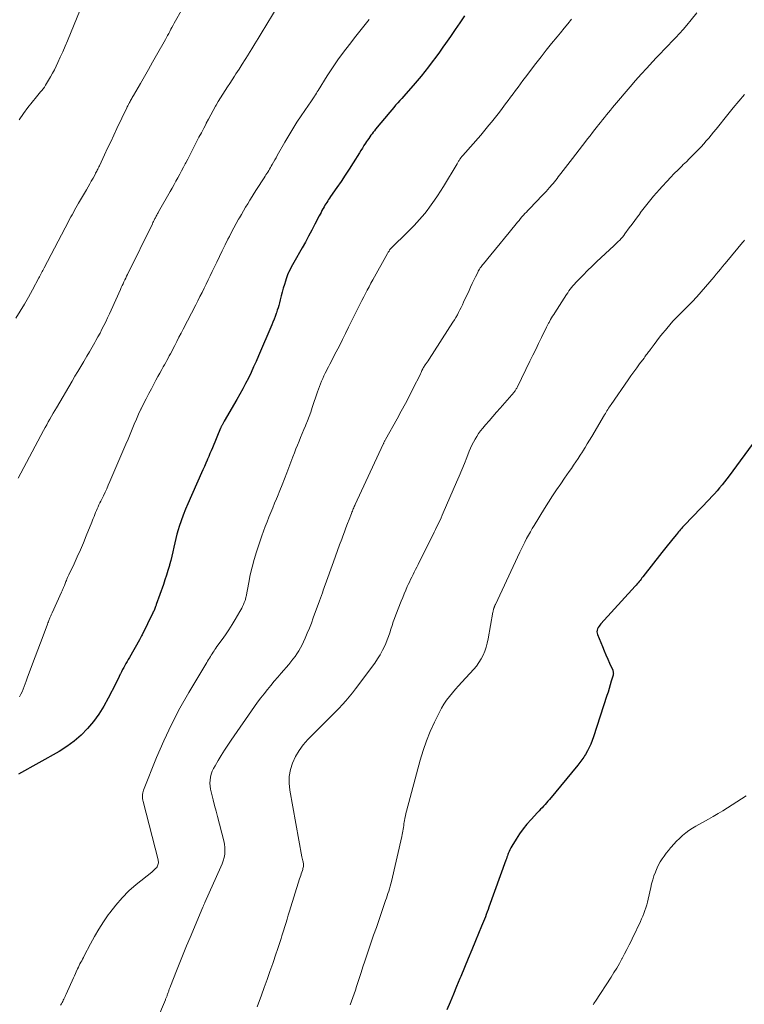
# Model space of a CAD drawing. Units: feet. Extents: x 1975000 to 1980044, y 515000 to 520000.
# Drawn here: x 1975436 to 1975579, y 518386 to 518580 of the extents above; entities that cross this region are included whole.
import ezdxf

# ---------------------------------------------------------------- set-up
doc = ezdxf.new("R2010")
doc.units = ezdxf.units.FT
doc.header["$LTSCALE"] = 100
doc.header["$MEASUREMENT"] = 0
doc.layers.add('CONTOUR INDEX', color=32, linetype='Continuous', lineweight=25)
doc.layers.add('CONTOUR INTERMEDIATE', color=40, linetype='Continuous', lineweight=15)

msp = doc.modelspace()

# ---------------------------------------------------------------- linework, layer by layer
at = {"layer": 'CONTOUR INDEX', "flags": 128}
for points, elevation in [([(1975524.18, 518580.61), (1975523.25, 518579.24), (1975522.32, 518577.88), (1975521.38, 518576.53), (1975520.44, 518575.17), (1975519.93, 518574.43), (1975519.24, 518573.45), (1975518.53, 518572.48), (1975517.82, 518571.51), (1975517.09, 518570.56), (1975516.35, 518569.61), (1975515.6, 518568.68), (1975514.83, 518567.76), (1975514.04, 518566.85), (1975512.6, 518565.22), (1975512.2, 518564.77), (1975511.8, 518564.32), (1975511.4, 518563.87), (1975511, 518563.43), (1975510.6, 518562.98), (1975510.21, 518562.52), (1975509.82, 518562.07), (1975509.43, 518561.6), (1975506.65, 518558.23), (1975506.41, 518557.93), (1975506.18, 518557.64), (1975505.95, 518557.34), (1975505.72, 518557.04), (1975505.5, 518556.73), (1975505.28, 518556.42), (1975505.07, 518556.11), (1975504.86, 518555.79), (1975504.66, 518555.48), (1975504.35, 518555), (1975504.05, 518554.53), (1975503.75, 518554.05), (1975503.45, 518553.57), (1975502.2, 518551.59), (1975501.42, 518550.37), (1975500.64, 518549.16), (1975499.84, 518547.96), (1975499.03, 518546.76), (1975497.78, 518544.95), (1975497.59, 518544.67), (1975497.39, 518544.38), (1975497.21, 518544.09), (1975497.02, 518543.81), (1975496.84, 518543.52), (1975496.66, 518543.23), (1975496.49, 518542.93), (1975496.32, 518542.63), (1975496.27, 518542.54), (1975496.08, 518542.19), (1975495.9, 518541.84), (1975495.71, 518541.49), (1975495.53, 518541.14), (1975494.68, 518539.49), (1975494.06, 518538.31), (1975493.44, 518537.14), (1975492.8, 518535.98), (1975492.15, 518534.83), (1975490.52, 518531.97), (1975490.27, 518531.51), (1975490.02, 518531.04), (1975489.79, 518530.57), (1975489.56, 518530.1), (1975489.49, 518529.95), (1975489.31, 518529.54), (1975489.15, 518529.13), (1975489, 518528.71), (1975488.87, 518528.29), (1975488.67, 518527.64), (1975488.45, 518526.88), (1975488.24, 518526.13), (1975488.04, 518525.37), (1975487.84, 518524.61), (1975487.68, 518523.98), (1975487.55, 518523.5), (1975487.42, 518523.02), (1975487.27, 518522.54), (1975487.11, 518522.06), (1975487.05, 518521.88), (1975486.85, 518521.32), (1975486.64, 518520.76), (1975486.42, 518520.21), (1975486.2, 518519.65), (1975483.59, 518513.56), (1975483.1, 518512.45), (1975482.61, 518511.35), (1975482.09, 518510.26), (1975481.57, 518509.17), (1975481.02, 518508.09), (1975480.46, 518507.02), (1975479.88, 518505.96), (1975479.28, 518504.91), (1975476.81, 518500.64), (1975476.74, 518500.51), (1975476.67, 518500.39), (1975476.6, 518500.27), (1975476.53, 518500.15), (1975476.5, 518500.11), (1975476.44, 518500.01), (1975476.39, 518499.9), (1975476.33, 518499.8), (1975476.28, 518499.69), (1975476.23, 518499.59), (1975476.18, 518499.48), (1975476.13, 518499.37), (1975476.09, 518499.26), (1975474.47, 518495.39), (1975474.24, 518494.83), (1975474, 518494.26), (1975473.75, 518493.7), (1975473.51, 518493.14), (1975473.44, 518492.99), (1975473.17, 518492.36), (1975472.89, 518491.72), (1975472.6, 518491.09), (1975472.32, 518490.45), (1975469.62, 518484.39), (1975469.15, 518483.28), (1975468.7, 518482.15), (1975468.3, 518481.01), (1975467.93, 518479.86), (1975467.74, 518479.25), (1975467.49, 518478.39), (1975467.26, 518477.53), (1975467.06, 518476.67), (1975466.87, 518475.8), (1975466.69, 518474.92), (1975466.49, 518474.05), (1975466.28, 518473.19), (1975466.04, 518472.33), (1975466, 518472.17), (1975465.72, 518471.23), (1975465.44, 518470.29), (1975465.13, 518469.37), (1975464.81, 518468.44), (1975463.41, 518464.51), (1975463.37, 518464.37), (1975463.32, 518464.23), (1975463.27, 518464.09), (1975463.22, 518463.95), (1975463.2, 518463.88), (1975463.16, 518463.77), (1975463.13, 518463.67), (1975463.09, 518463.57), (1975463.04, 518463.47), (1975463.02, 518463.43), (1975462.99, 518463.35), (1975462.95, 518463.28), (1975462.91, 518463.21), (1975462.87, 518463.13), (1975462.83, 518463.06), (1975462.79, 518462.99), (1975462.75, 518462.91), (1975462.71, 518462.84), (1975460.61, 518458.55), (1975460.49, 518458.3), (1975460.36, 518458.06), (1975460.23, 518457.81), (1975460.09, 518457.57), (1975458.12, 518454.08), (1975457.89, 518453.68), (1975457.66, 518453.28), (1975457.44, 518452.88), (1975457.21, 518452.47), (1975456.99, 518452.07), (1975456.77, 518451.66), (1975456.56, 518451.25), (1975456.36, 518450.83), (1975456.32, 518450.75), (1975456.09, 518450.29), (1975455.87, 518449.84), (1975455.64, 518449.38), (1975455.41, 518448.93), (1975453.93, 518446.01), (1975453.05, 518444.43), (1975452.09, 518442.9), (1975451.01, 518441.44), (1975449.85, 518440.05), (1975448.58, 518438.76), (1975447.23, 518437.57), (1975445.77, 518436.51), (1975444.24, 518435.55), (1975436.27, 518431.08)], 1000), ([(1975581.57, 518497.05), (1975576.37, 518489.9), (1975575.91, 518489.28), (1975575.45, 518488.68), (1975574.96, 518488.08), (1975574.46, 518487.5), (1975573.96, 518486.93), (1975573.44, 518486.36), (1975572.92, 518485.8), (1975572.39, 518485.24), (1975567.54, 518480.18), (1975567.33, 518479.96), (1975567.13, 518479.73), (1975566.93, 518479.51), (1975566.73, 518479.28), (1975566.54, 518479.04), (1975566.35, 518478.81), (1975566.15, 518478.58), (1975565.96, 518478.34), (1975565.23, 518477.46), (1975564.68, 518476.79), (1975564.13, 518476.11), (1975563.59, 518475.42), (1975563.05, 518474.74), (1975559.35, 518469.98), (1975559.16, 518469.74), (1975558.98, 518469.5), (1975558.79, 518469.27), (1975558.6, 518469.03), (1975558.41, 518468.79), (1975558.22, 518468.56), (1975558.02, 518468.33), (1975557.81, 518468.1), (1975551.06, 518460.67), (1975550.87, 518460.44), (1975550.7, 518460.21), (1975550.54, 518459.96), (1975550.41, 518459.69), (1975550.32, 518459.42), (1975550.28, 518459.15), (1975550.31, 518458.88), (1975550.38, 518458.61), (1975551.38, 518456.22), (1975551.72, 518455.4), (1975552.06, 518454.58), (1975552.41, 518453.76), (1975552.77, 518452.94), (1975553.38, 518451.53), (1975553.42, 518451.42), (1975553.46, 518451.31), (1975553.48, 518451.19), (1975553.5, 518451.07), (1975553.51, 518450.95), (1975553.5, 518450.84), (1975553.49, 518450.72), (1975553.46, 518450.6), (1975553.11, 518449.4), (1975552.9, 518448.68), (1975552.68, 518447.97), (1975552.46, 518447.25), (1975552.23, 518446.54), (1975549.59, 518438.38), (1975549.34, 518437.68), (1975549.07, 518436.99), (1975548.75, 518436.32), (1975548.41, 518435.66), (1975548.01, 518434.92), (1975547.85, 518434.64), (1975547.67, 518434.37), (1975547.49, 518434.11), (1975547.3, 518433.85), (1975547.09, 518433.6), (1975546.89, 518433.35), (1975546.69, 518433.1), (1975546.48, 518432.85), (1975540.9, 518426.07), (1975540.62, 518425.74), (1975540.34, 518425.41), (1975540.05, 518425.09), (1975539.76, 518424.76), (1975539.47, 518424.44), (1975539.18, 518424.12), (1975538.88, 518423.8), (1975538.58, 518423.49), (1975537.28, 518422.1), (1975536.48, 518421.19), (1975535.72, 518420.25), (1975535.01, 518419.26), (1975534.35, 518418.24), (1975533.51, 518416.84), (1975533.31, 518416.49), (1975533.12, 518416.14), (1975532.96, 518415.78), (1975532.81, 518415.41), (1975532.74, 518415.24), (1975532.63, 518414.95), (1975532.52, 518414.66), (1975532.42, 518414.37), (1975532.31, 518414.07), (1975528.98, 518404.8), (1975528.81, 518404.34), (1975528.64, 518403.87), (1975528.46, 518403.4), (1975528.28, 518402.94), (1975528.09, 518402.48), (1975527.91, 518402.01), (1975527.72, 518401.55), (1975527.53, 518401.09), (1975526.32, 518398.18), (1975525.59, 518396.43), (1975524.87, 518394.67), (1975524.15, 518392.92), (1975523.42, 518391.16), (1975523.25, 518390.73), (1975522.61, 518389.19), (1975521.98, 518387.65), (1975521.33, 518386.11), (1975520.69, 518384.57)], 980)]:
    msp.add_lwpolyline(points, dxfattribs=dict(at, elevation=elevation))
at = {"layer": 'CONTOUR INTERMEDIATE', "flags": 128}
for points, elevation in [([(1975468.57, 518582.05), (1975466.95, 518579.13), (1975466.73, 518578.73), (1975466.51, 518578.33), (1975466.3, 518577.94), (1975466.08, 518577.54), (1975465.87, 518577.14), (1975465.65, 518576.75), (1975465.43, 518576.35), (1975465.21, 518575.96), (1975463.48, 518572.82), (1975462.7, 518571.43), (1975461.91, 518570.03), (1975461.11, 518568.64), (1975460.31, 518567.26), (1975458.92, 518564.87), (1975458.81, 518564.68), (1975458.69, 518564.49), (1975458.58, 518564.3), (1975458.47, 518564.11), (1975458.36, 518563.91), (1975458.25, 518563.72), (1975458.14, 518563.52), (1975458.04, 518563.33), (1975458.02, 518563.3), (1975457.91, 518563.09), (1975457.81, 518562.88), (1975457.7, 518562.67), (1975457.6, 518562.45), (1975455.65, 518558.35), (1975455.04, 518557.06), (1975454.43, 518555.76), (1975453.82, 518554.47), (1975453.21, 518553.17), (1975452.19, 518551), (1975452.09, 518550.79), (1975451.99, 518550.58), (1975451.89, 518550.37), (1975451.78, 518550.16), (1975451.68, 518549.95), (1975451.57, 518549.75), (1975451.46, 518549.54), (1975451.35, 518549.34), (1975450.94, 518548.59), (1975450.61, 518548.02), (1975450.29, 518547.45), (1975449.97, 518546.87), (1975449.64, 518546.3), (1975448.1, 518543.64), (1975447.84, 518543.19), (1975447.58, 518542.74), (1975447.32, 518542.29), (1975447.07, 518541.84), (1975446.81, 518541.38), (1975446.57, 518540.93), (1975446.32, 518540.47), (1975446.08, 518540.01), (1975441.33, 518530.9), (1975441.2, 518530.65), (1975441.07, 518530.4), (1975440.94, 518530.15), (1975440.81, 518529.9), (1975440.68, 518529.65), (1975440.55, 518529.4), (1975440.42, 518529.15), (1975440.29, 518528.9), (1975439.01, 518526.56), (1975438.22, 518525.15), (1975437.42, 518523.75), (1975436.6, 518522.35), (1975435.76, 518520.97)], 1012), ([(1975487.45, 518582.66), (1975484.11, 518577.13), (1975483.49, 518576.11), (1975482.87, 518575.09), (1975482.24, 518574.08), (1975481.61, 518573.06), (1975481.53, 518572.94), (1975480.93, 518571.99), (1975480.33, 518571.04), (1975479.72, 518570.1), (1975479.11, 518569.16), (1975478.81, 518568.7), (1975478.34, 518567.99), (1975477.88, 518567.28), (1975477.42, 518566.57), (1975476.97, 518565.86), (1975476.52, 518565.14), (1975476.08, 518564.41), (1975475.64, 518563.68), (1975475.22, 518562.95), (1975475.11, 518562.76), (1975474.64, 518561.93), (1975474.18, 518561.09), (1975473.72, 518560.25), (1975473.27, 518559.41), (1975473.23, 518559.32), (1975472.76, 518558.43), (1975472.3, 518557.54), (1975471.83, 518556.64), (1975471.37, 518555.75), (1975470.82, 518554.67), (1975470.42, 518553.9), (1975470.02, 518553.13), (1975469.62, 518552.36), (1975469.22, 518551.59), (1975469.14, 518551.43), (1975468.78, 518550.74), (1975468.41, 518550.05), (1975468.04, 518549.37), (1975467.67, 518548.68), (1975467.3, 518548), (1975466.92, 518547.31), (1975466.54, 518546.63), (1975466.16, 518545.96), (1975463.87, 518541.92), (1975463.78, 518541.76), (1975463.68, 518541.59), (1975463.59, 518541.43), (1975463.5, 518541.27), (1975463.41, 518541.1), (1975463.32, 518540.94), (1975463.23, 518540.77), (1975463.14, 518540.6), (1975463.09, 518540.49), (1975462.97, 518540.27), (1975462.86, 518540.05), (1975462.75, 518539.83), (1975462.64, 518539.6), (1975457.74, 518529.62), (1975457.56, 518529.25), (1975457.39, 518528.88), (1975457.21, 518528.51), (1975457.03, 518528.14), (1975456.86, 518527.77), (1975456.69, 518527.4), (1975456.52, 518527.03), (1975456.35, 518526.65), (1975454.51, 518522.56), (1975454.16, 518521.8), (1975453.8, 518521.04), (1975453.44, 518520.28), (1975453.08, 518519.53), (1975452.7, 518518.78), (1975452.32, 518518.03), (1975451.92, 518517.3), (1975451.51, 518516.56), (1975451.3, 518516.19), (1975450.78, 518515.27), (1975450.25, 518514.36), (1975449.72, 518513.45), (1975449.18, 518512.55), (1975449.1, 518512.42), (1975448.53, 518511.45), (1975447.95, 518510.48), (1975447.37, 518509.51), (1975446.8, 518508.53), (1975443.73, 518503.32), (1975443.4, 518502.77), (1975443.08, 518502.21), (1975442.76, 518501.65), (1975442.44, 518501.09), (1975442.12, 518500.53), (1975441.81, 518499.97), (1975441.5, 518499.4), (1975441.19, 518498.83), (1975436.16, 518489.42)], 1008), ([(1975448.43, 518581.8), (1975445.89, 518575.69), (1975445.43, 518574.61), (1975444.96, 518573.52), (1975444.48, 518572.45), (1975443.99, 518571.38), (1975443.66, 518570.67), (1975443.32, 518569.96), (1975442.96, 518569.26), (1975442.58, 518568.57), (1975442.19, 518567.89), (1975441.8, 518567.25), (1975441.58, 518566.9), (1975441.35, 518566.56), (1975441.1, 518566.22), (1975440.85, 518565.9), (1975440.58, 518565.58), (1975440.32, 518565.26), (1975440.06, 518564.94), (1975439.8, 518564.62), (1975438.12, 518562.51), (1975437.21, 518561.31), (1975436.36, 518560.07)], 1016), ([(1975569.94, 518581.16), (1975568.84, 518579.78), (1975567.97, 518578.75), (1975567.26, 518577.92), (1975566.54, 518577.1), (1975565.8, 518576.3), (1975565.05, 518575.51), (1975564.29, 518574.72), (1975563.54, 518573.94), (1975562.79, 518573.14), (1975562.04, 518572.35), (1975561.26, 518571.52), (1975560.13, 518570.3), (1975559.01, 518569.07), (1975557.91, 518567.82), (1975556.82, 518566.57), (1975553.72, 518562.96), (1975553.32, 518562.49), (1975552.92, 518562.01), (1975552.53, 518561.53), (1975552.13, 518561.05), (1975551.74, 518560.57), (1975551.36, 518560.08), (1975550.97, 518559.59), (1975550.59, 518559.1), (1975550.38, 518558.83), (1975549.89, 518558.2), (1975549.41, 518557.58), (1975548.92, 518556.95), (1975548.44, 518556.32), (1975548.09, 518555.88), (1975547.43, 518555.03), (1975546.78, 518554.18), (1975546.12, 518553.32), (1975545.47, 518552.47), (1975543.18, 518549.49), (1975542.92, 518549.16), (1975542.66, 518548.83), (1975542.41, 518548.5), (1975542.15, 518548.17), (1975541.89, 518547.84), (1975541.62, 518547.52), (1975541.35, 518547.2), (1975541.08, 518546.89), (1975540.94, 518546.74), (1975540.59, 518546.35), (1975540.24, 518545.97), (1975539.89, 518545.59), (1975539.53, 518545.21), (1975536.98, 518542.55), (1975536.68, 518542.24), (1975536.38, 518541.91), (1975536.09, 518541.59), (1975535.79, 518541.26), (1975535.5, 518540.93), (1975535.22, 518540.6), (1975534.93, 518540.26), (1975534.65, 518539.93), (1975532.97, 518537.87), (1975532.07, 518536.77), (1975531.17, 518535.68), (1975530.27, 518534.59), (1975529.37, 518533.49), (1975527.9, 518531.71), (1975527.74, 518531.51), (1975527.58, 518531.3), (1975527.43, 518531.1), (1975527.29, 518530.89), (1975527.15, 518530.67), (1975527.02, 518530.45), (1975526.89, 518530.23), (1975526.77, 518530), (1975526.34, 518529.13), (1975526.01, 518528.46), (1975525.69, 518527.79), (1975525.37, 518527.12), (1975525.06, 518526.44), (1975524, 518524.12), (1975523.77, 518523.61), (1975523.52, 518523.11), (1975523.28, 518522.61), (1975523.02, 518522.11), (1975522.76, 518521.62), (1975522.48, 518521.14), (1975522.2, 518520.66), (1975521.9, 518520.19), (1975517.19, 518512.87), (1975517, 518512.59), (1975516.82, 518512.31), (1975516.63, 518512.03), (1975516.44, 518511.76), (1975516.09, 518511.25), (1975516.07, 518511.23), (1975516.06, 518511.21), (1975516.05, 518511.19), (1975516.04, 518511.17), (1975515.99, 518511.08), (1975515.98, 518511.06), (1975515.97, 518511.03), (1975515.96, 518511.01), (1975515.95, 518510.99), (1975515.79, 518510.63), (1975515.69, 518510.43), (1975515.6, 518510.23), (1975515.5, 518510.03), (1975515.41, 518509.83), (1975514.08, 518507.17), (1975513.3, 518505.64), (1975512.51, 518504.12), (1975511.71, 518502.62), (1975510.88, 518501.12), (1975508.6, 518497.02), (1975508.54, 518496.91), (1975508.48, 518496.8), (1975508.42, 518496.69), (1975508.36, 518496.57), (1975508.3, 518496.46), (1975508.24, 518496.35), (1975508.18, 518496.23), (1975508.13, 518496.11), (1975502.64, 518484.25), (1975502.54, 518484.03), (1975502.44, 518483.81), (1975502.35, 518483.59), (1975502.25, 518483.37), (1975502.16, 518483.15), (1975502.07, 518482.93), (1975501.99, 518482.7), (1975501.9, 518482.48), (1975501.44, 518481.28), (1975501.12, 518480.46), (1975500.81, 518479.63), (1975500.49, 518478.81), (1975500.18, 518477.98), (1975499.96, 518477.41), (1975499.55, 518476.3), (1975499.13, 518475.19), (1975498.73, 518474.07), (1975498.33, 518472.95), (1975496.7, 518468.37), (1975496.58, 518468.03), (1975496.45, 518467.68), (1975496.34, 518467.33), (1975496.22, 518466.98), (1975496.11, 518466.64), (1975496.05, 518466.46), (1975495.99, 518466.29), (1975495.93, 518466.11), (1975495.87, 518465.94), (1975495.81, 518465.76), (1975495.75, 518465.59), (1975495.68, 518465.41), (1975495.62, 518465.24), (1975494.37, 518461.85), (1975493.99, 518460.85), (1975493.59, 518459.85), (1975493.18, 518458.87), (1975492.75, 518457.89), (1975492.43, 518457.17), (1975492.14, 518456.56), (1975491.83, 518455.96), (1975491.49, 518455.38), (1975491.14, 518454.81), (1975490.76, 518454.25), (1975490.36, 518453.71), (1975489.94, 518453.18), (1975489.51, 518452.66), (1975488.06, 518450.97), (1975487.37, 518450.17), (1975486.68, 518449.36), (1975486, 518448.55), (1975485.33, 518447.74), (1975484.66, 518446.92), (1975484.02, 518446.08), (1975483.39, 518445.23), (1975482.78, 518444.37), (1975478.2, 518437.74), (1975477.53, 518436.75), (1975476.87, 518435.75), (1975476.23, 518434.74), (1975475.6, 518433.72), (1975474.99, 518432.71), (1975474.7, 518432.18), (1975474.45, 518431.63), (1975474.26, 518431.06), (1975474.1, 518430.48), (1975474.02, 518429.88), (1975473.98, 518429.28), (1975474.03, 518428.69), (1975474.13, 518428.09), (1975474.37, 518427.07), (1975474.64, 518425.97), (1975474.91, 518424.87), (1975475.19, 518423.77), (1975475.48, 518422.67), (1975476.75, 518417.87), (1975476.88, 518417.23), (1975476.95, 518416.58), (1975476.95, 518415.93), (1975476.9, 518415.27), (1975476.78, 518414.62), (1975476.63, 518413.99), (1975476.42, 518413.36), (1975476.17, 518412.75), (1975473.01, 518405.77), (1975472.96, 518405.65), (1975472.91, 518405.54), (1975472.86, 518405.42), (1975472.8, 518405.3), (1975472.75, 518405.18), (1975472.7, 518405.06), (1975472.65, 518404.94), (1975472.6, 518404.82), (1975470.06, 518398.84), (1975469.37, 518397.2), (1975468.69, 518395.55), (1975468.03, 518393.9), (1975467.38, 518392.24), (1975466.21, 518389.23), (1975466.15, 518389.07), (1975466.09, 518388.92), (1975466.03, 518388.76), (1975465.97, 518388.6), (1975465.92, 518388.44), (1975465.86, 518388.28), (1975465.8, 518388.12), (1975465.75, 518387.96), (1975465.63, 518387.64), (1975465.58, 518387.5), (1975465.53, 518387.36), (1975465.47, 518387.22), (1975465.42, 518387.08), (1975465.36, 518386.95), (1975465.31, 518386.81), (1975465.25, 518386.67), (1975465.2, 518386.53), (1975463.52, 518382.51)], 992), ([(1975505.38, 518579.89), (1975504.86, 518579.23), (1975504.34, 518578.57), (1975503.82, 518577.91), (1975503.3, 518577.25), (1975502.78, 518576.59), (1975501.48, 518574.93), (1975500.33, 518573.42), (1975499.22, 518571.89), (1975498.15, 518570.32), (1975497.12, 518568.74), (1975495.32, 518565.88), (1975495.14, 518565.6), (1975494.97, 518565.32), (1975494.79, 518565.05), (1975494.62, 518564.77), (1975494.54, 518564.62), (1975494.41, 518564.42), (1975494.27, 518564.21), (1975494.14, 518564.01), (1975494, 518563.81), (1975493.86, 518563.61), (1975493.72, 518563.41), (1975493.58, 518563.2), (1975493.44, 518563), (1975491.99, 518560.88), (1975491.15, 518559.6), (1975490.32, 518558.32), (1975489.53, 518557.01), (1975488.76, 518555.69), (1975487.27, 518553.07), (1975487.02, 518552.62), (1975486.76, 518552.17), (1975486.51, 518551.72), (1975486.26, 518551.27), (1975486.08, 518550.96), (1975485.92, 518550.66), (1975485.75, 518550.37), (1975485.58, 518550.08), (1975485.4, 518549.8), (1975485.22, 518549.51), (1975485.04, 518549.23), (1975484.86, 518548.95), (1975484.68, 518548.66), (1975483.18, 518546.33), (1975482.74, 518545.63), (1975482.3, 518544.94), (1975481.87, 518544.25), (1975481.45, 518543.55), (1975481.02, 518542.85), (1975480.61, 518542.14), (1975480.19, 518541.44), (1975479.79, 518540.73), (1975479.64, 518540.47), (1975479.17, 518539.63), (1975478.71, 518538.78), (1975478.26, 518537.93), (1975477.82, 518537.07), (1975477.55, 518536.54), (1975476.99, 518535.41), (1975476.43, 518534.28), (1975475.88, 518533.15), (1975475.33, 518532.01), (1975474.46, 518530.16), (1975474.06, 518529.34), (1975473.66, 518528.51), (1975473.26, 518527.69), (1975472.85, 518526.87), (1975472.44, 518526.05), (1975472.03, 518525.24), (1975471.61, 518524.42), (1975471.19, 518523.61), (1975468.72, 518518.83), (1975468.3, 518518.02), (1975467.88, 518517.21), (1975467.47, 518516.4), (1975467.05, 518515.58), (1975466.67, 518514.84), (1975466.45, 518514.4), (1975466.22, 518513.96), (1975465.98, 518513.52), (1975465.75, 518513.09), (1975465.51, 518512.65), (1975465.27, 518512.22), (1975465.03, 518511.78), (1975464.79, 518511.35), (1975464.5, 518510.84), (1975464.11, 518510.15), (1975463.73, 518509.46), (1975463.35, 518508.77), (1975462.98, 518508.07), (1975462.44, 518507.07), (1975461.92, 518506.09), (1975461.41, 518505.1), (1975460.92, 518504.1), (1975460.43, 518503.1), (1975460.39, 518503), (1975459.94, 518502.04), (1975459.5, 518501.07), (1975459.08, 518500.09), (1975458.67, 518499.11), (1975458.26, 518498.13), (1975457.85, 518497.14), (1975457.44, 518496.16), (1975457.02, 518495.18), (1975454.27, 518488.78), (1975453.96, 518488.06), (1975453.64, 518487.35), (1975453.32, 518486.65), (1975452.98, 518485.95), (1975452.66, 518485.3), (1975452.48, 518484.92), (1975452.3, 518484.55), (1975452.12, 518484.17), (1975451.94, 518483.79), (1975451.93, 518483.77), (1975451.77, 518483.4), (1975451.6, 518483.02), (1975451.45, 518482.65), (1975451.3, 518482.27), (1975451.15, 518481.88), (1975451, 518481.5), (1975450.85, 518481.12), (1975450.7, 518480.74), (1975449.62, 518478.08), (1975449.04, 518476.69), (1975448.45, 518475.3), (1975447.83, 518473.92), (1975447.2, 518472.55), (1975446.18, 518470.39), (1975446.05, 518470.1), (1975445.92, 518469.81), (1975445.8, 518469.52), (1975445.69, 518469.23), (1975445.61, 518469.04), (1975445.54, 518468.84), (1975445.46, 518468.64), (1975445.38, 518468.44), (1975445.3, 518468.24), (1975445.26, 518468.15), (1975445.2, 518468), (1975445.13, 518467.84), (1975445.06, 518467.69), (1975444.99, 518467.53), (1975444.92, 518467.38), (1975444.85, 518467.23), (1975444.78, 518467.07), (1975444.71, 518466.92), (1975442.89, 518462.87), (1975442.83, 518462.73), (1975442.76, 518462.58), (1975442.7, 518462.44), (1975442.64, 518462.29), (1975442.58, 518462.14), (1975442.51, 518462), (1975442.45, 518461.85), (1975442.39, 518461.7), (1975442.33, 518461.55), (1975442.24, 518461.33), (1975442.15, 518461.11), (1975442.06, 518460.89), (1975441.97, 518460.66), (1975441.09, 518458.35), (1975440.57, 518456.97), (1975440.05, 518455.59), (1975439.53, 518454.21), (1975439.02, 518452.82), (1975437.96, 518449.95), (1975437.76, 518449.42), (1975437.57, 518448.89), (1975437.37, 518448.36), (1975437.17, 518447.83), (1975436.95, 518447.31), (1975436.71, 518446.81), (1975436.43, 518446.32)], 1004), ([(1975545.27, 518579.94), (1975544.56, 518579.04), (1975543.84, 518578.15), (1975543.11, 518577.26), (1975542.42, 518576.44), (1975541.35, 518575.14), (1975540.29, 518573.83), (1975539.26, 518572.51), (1975538.23, 518571.18), (1975536.19, 518568.48), (1975535.7, 518567.83), (1975535.2, 518567.17), (1975534.72, 518566.51), (1975534.23, 518565.85), (1975533.75, 518565.19), (1975533.26, 518564.53), (1975532.77, 518563.87), (1975532.28, 518563.22), (1975531.59, 518562.3), (1975531.08, 518561.63), (1975530.57, 518560.97), (1975530.05, 518560.31), (1975529.52, 518559.66), (1975528.99, 518559.01), (1975528.45, 518558.37), (1975527.91, 518557.73), (1975527.36, 518557.09), (1975523.84, 518553.06), (1975523.72, 518552.92), (1975523.61, 518552.79), (1975523.5, 518552.65), (1975523.39, 518552.51), (1975523.36, 518552.47), (1975523.27, 518552.35), (1975523.18, 518552.22), (1975523.1, 518552.09), (1975523.01, 518551.96), (1975522.93, 518551.83), (1975522.85, 518551.7), (1975522.77, 518551.56), (1975522.7, 518551.43), (1975520.01, 518546.95), (1975519.44, 518546.03), (1975518.86, 518545.12), (1975518.25, 518544.23), (1975517.63, 518543.35), (1975517.28, 518542.86), (1975516.81, 518542.24), (1975516.33, 518541.62), (1975515.82, 518541.02), (1975515.31, 518540.43), (1975514.78, 518539.85), (1975514.25, 518539.28), (1975513.7, 518538.72), (1975513.15, 518538.16), (1975509.57, 518534.63), (1975509.55, 518534.61), (1975509.54, 518534.6), (1975509.52, 518534.58), (1975509.51, 518534.56), (1975509.45, 518534.49), (1975509.44, 518534.47), (1975509.43, 518534.45), (1975509.42, 518534.44), (1975509.41, 518534.42), (1975509.29, 518534.21), (1975509.22, 518534.08), (1975509.15, 518533.96), (1975509.08, 518533.84), (1975509.01, 518533.71), (1975506.1, 518528.51), (1975505.73, 518527.85), (1975505.37, 518527.18), (1975505.01, 518526.51), (1975504.65, 518525.84), (1975504.3, 518525.17), (1975503.95, 518524.49), (1975503.61, 518523.81), (1975503.27, 518523.13), (1975501.33, 518519.18), (1975500.73, 518517.96), (1975500.12, 518516.75), (1975499.51, 518515.54), (1975498.88, 518514.34), (1975498.24, 518513.09), (1975497.93, 518512.51), (1975497.63, 518511.93), (1975497.33, 518511.35), (1975497.03, 518510.77), (1975496.95, 518510.61), (1975496.69, 518510.11), (1975496.45, 518509.59), (1975496.22, 518509.08), (1975496, 518508.56), (1975495.79, 518508.03), (1975495.58, 518507.5), (1975495.39, 518506.97), (1975495.2, 518506.43), (1975494.15, 518503.33), (1975493.85, 518502.47), (1975493.53, 518501.61), (1975493.21, 518500.76), (1975492.87, 518499.92), (1975492.8, 518499.75), (1975492.49, 518498.99), (1975492.17, 518498.23), (1975491.86, 518497.47), (1975491.56, 518496.71), (1975491.25, 518495.95), (1975490.95, 518495.18), (1975490.65, 518494.42), (1975490.35, 518493.65), (1975489.12, 518490.45), (1975488.67, 518489.29), (1975488.22, 518488.14), (1975487.76, 518486.99), (1975487.29, 518485.84), (1975487.1, 518485.38), (1975486.73, 518484.47), (1975486.36, 518483.55), (1975485.99, 518482.64), (1975485.61, 518481.72), (1975485.25, 518480.8), (1975484.9, 518479.88), (1975484.57, 518478.95), (1975484.24, 518478.02), (1975483.2, 518474.89), (1975482.73, 518473.4), (1975482.31, 518471.9), (1975481.95, 518470.39), (1975481.63, 518468.86), (1975481.11, 518466.11), (1975481.08, 518465.95), (1975481.04, 518465.8), (1975481.01, 518465.64), (1975480.97, 518465.48), (1975480.92, 518465.33), (1975480.87, 518465.18), (1975480.82, 518465.03), (1975480.76, 518464.88), (1975480.59, 518464.48), (1975480.43, 518464.14), (1975480.27, 518463.8), (1975480.09, 518463.47), (1975479.91, 518463.14), (1975478.99, 518461.57), (1975478.37, 518460.55), (1975477.74, 518459.54), (1975477.07, 518458.56), (1975476.38, 518457.58), (1975475.37, 518456.2), (1975475.18, 518455.92), (1975474.98, 518455.65), (1975474.8, 518455.37), (1975474.62, 518455.09), (1975474.44, 518454.8), (1975474.26, 518454.52), (1975474.08, 518454.23), (1975473.91, 518453.94), (1975473.72, 518453.64), (1975473.54, 518453.35), (1975473.37, 518453.05), (1975473.19, 518452.76), (1975469.85, 518447.17), (1975468.08, 518444.05), (1975466.41, 518440.87), (1975464.89, 518437.62), (1975463.48, 518434.31), (1975460.91, 518427.89), (1975460.82, 518427.62), (1975460.75, 518427.35), (1975460.7, 518427.07), (1975460.68, 518426.79), (1975460.68, 518426.51), (1975460.7, 518426.23), (1975460.74, 518425.95), (1975460.8, 518425.68), (1975463.77, 518414.18), (1975463.81, 518413.97), (1975463.83, 518413.77), (1975463.82, 518413.56), (1975463.8, 518413.35), (1975463.74, 518413.15), (1975463.67, 518412.96), (1975463.57, 518412.78), (1975463.44, 518412.61), (1975463.35, 518412.5), (1975463.16, 518412.29), (1975462.96, 518412.09), (1975462.75, 518411.9), (1975462.53, 518411.71), (1975459.48, 518409.27), (1975458.03, 518408.01), (1975456.66, 518406.67), (1975455.41, 518405.22), (1975454.24, 518403.7), (1975453.95, 518403.3), (1975453.01, 518401.91), (1975452.11, 518400.49), (1975451.26, 518399.04), (1975450.44, 518397.57), (1975449.21, 518395.24), (1975449.04, 518394.92), (1975448.88, 518394.59), (1975448.71, 518394.27), (1975448.54, 518393.95), (1975448.37, 518393.62), (1975448.21, 518393.3), (1975448.05, 518392.97), (1975447.9, 518392.64), (1975447.83, 518392.5), (1975447.65, 518392.1), (1975447.47, 518391.71), (1975447.28, 518391.31), (1975447.1, 518390.91), (1975445.64, 518387.66), (1975445.53, 518387.42), (1975445.42, 518387.18), (1975445.31, 518386.94), (1975445.2, 518386.71), (1975445.08, 518386.48), (1975444.96, 518386.24), (1975444.83, 518386.02), (1975444.7, 518385.79), (1975444.51, 518385.5)], 996), ([(1975579.39, 518565.09), (1975578.26, 518563.78), (1975577.15, 518562.46), (1975576.06, 518561.12), (1975573.75, 518558.25), (1975573.27, 518557.66), (1975572.79, 518557.08), (1975572.31, 518556.5), (1975571.82, 518555.92), (1975571.33, 518555.35), (1975570.82, 518554.79), (1975570.3, 518554.24), (1975569.78, 518553.7), (1975569.67, 518553.59), (1975569.08, 518553), (1975568.49, 518552.42), (1975567.9, 518551.83), (1975567.3, 518551.25), (1975567, 518550.96), (1975566.26, 518550.22), (1975565.53, 518549.48), (1975564.8, 518548.73), (1975564.09, 518547.97), (1975563.15, 518546.96), (1975562.58, 518546.33), (1975562.01, 518545.7), (1975561.46, 518545.06), (1975560.91, 518544.41), (1975560.38, 518543.75), (1975559.85, 518543.08), (1975559.34, 518542.41), (1975558.83, 518541.72), (1975558.78, 518541.65), (1975558.25, 518540.93), (1975557.72, 518540.21), (1975557.19, 518539.49), (1975556.66, 518538.77), (1975555.8, 518537.61), (1975555.56, 518537.29), (1975555.3, 518536.98), (1975555.03, 518536.67), (1975554.76, 518536.37), (1975554.48, 518536.08), (1975554.19, 518535.8), (1975553.9, 518535.51), (1975553.6, 518535.24), (1975551.12, 518532.94), (1975550.21, 518532.09), (1975549.31, 518531.23), (1975548.43, 518530.36), (1975547.55, 518529.47), (1975546.41, 518528.3), (1975546.11, 518527.99), (1975545.83, 518527.67), (1975545.55, 518527.35), (1975545.28, 518527.02), (1975545.02, 518526.68), (1975544.77, 518526.34), (1975544.53, 518525.99), (1975544.29, 518525.63), (1975541.95, 518522.01), (1975541.75, 518521.69), (1975541.54, 518521.36), (1975541.34, 518521.03), (1975541.15, 518520.69), (1975540.91, 518520.28), (1975540.84, 518520.15), (1975540.76, 518520.02), (1975540.69, 518519.89), (1975540.63, 518519.76), (1975540.56, 518519.62), (1975540.49, 518519.49), (1975540.42, 518519.36), (1975540.36, 518519.22), (1975539.35, 518517.16), (1975538.79, 518515.99), (1975538.22, 518514.82), (1975537.65, 518513.66), (1975537.08, 518512.49), (1975534.6, 518507.43), (1975534.53, 518507.29), (1975534.46, 518507.16), (1975534.38, 518507.03), (1975534.3, 518506.9), (1975534.22, 518506.77), (1975534.13, 518506.65), (1975534.03, 518506.53), (1975533.94, 518506.41), (1975531.17, 518503.23), (1975530.46, 518502.41), (1975529.74, 518501.58), (1975529.03, 518500.75), (1975528.32, 518499.92), (1975527.76, 518499.26), (1975527.35, 518498.74), (1975526.96, 518498.22), (1975526.6, 518497.67), (1975526.26, 518497.12), (1975525.94, 518496.54), (1975525.64, 518495.96), (1975525.37, 518495.36), (1975525.12, 518494.75), (1975524.64, 518493.52), (1975524.15, 518492.29), (1975523.65, 518491.06), (1975523.14, 518489.85), (1975522.62, 518488.63), (1975519.99, 518482.58), (1975519.78, 518482.1), (1975519.57, 518481.62), (1975519.35, 518481.15), (1975519.12, 518480.68), (1975518.89, 518480.21), (1975518.67, 518479.74), (1975518.44, 518479.27), (1975518.2, 518478.8), (1975515.02, 518472.4), (1975514.78, 518471.9), (1975514.53, 518471.41), (1975514.28, 518470.91), (1975514.04, 518470.42), (1975513.79, 518469.93), (1975513.55, 518469.43), (1975513.31, 518468.93), (1975513.08, 518468.43), (1975512.9, 518468.03), (1975512.58, 518467.33), (1975512.28, 518466.62), (1975511.99, 518465.91), (1975511.7, 518465.19), (1975510.65, 518462.46), (1975510.39, 518461.76), (1975510.14, 518461.06), (1975509.91, 518460.35), (1975509.68, 518459.64), (1975509.45, 518458.93), (1975509.21, 518458.22), (1975508.94, 518457.53), (1975508.65, 518456.83), (1975508.46, 518456.38), (1975508.03, 518455.48), (1975507.57, 518454.61), (1975507.04, 518453.77), (1975506.48, 518452.95), (1975502.71, 518447.89), (1975502.09, 518447.09), (1975501.45, 518446.29), (1975500.78, 518445.53), (1975500.09, 518444.77), (1975499.38, 518444.03), (1975498.67, 518443.3), (1975497.96, 518442.57), (1975497.24, 518441.84), (1975493.31, 518437.86), (1975492.39, 518436.81), (1975491.57, 518435.7), (1975490.88, 518434.51), (1975490.28, 518433.25), (1975489.88, 518431.94), (1975489.63, 518430.61), (1975489.61, 518429.25), (1975489.74, 518427.88), (1975492.1, 518414.77), (1975492.15, 518414.51), (1975492.21, 518414.25), (1975492.27, 518413.99), (1975492.34, 518413.74), (1975492.37, 518413.62), (1975492.41, 518413.42), (1975492.44, 518413.22), (1975492.43, 518413.02), (1975492.41, 518412.82), (1975492.38, 518412.62), (1975492.33, 518412.42), (1975492.28, 518412.23), (1975492.22, 518412.03), (1975492.12, 518411.74), (1975492, 518411.4), (1975491.89, 518411.06), (1975491.78, 518410.72), (1975491.67, 518410.38), (1975489.69, 518404.06), (1975489.44, 518403.25), (1975489.19, 518402.44), (1975488.94, 518401.63), (1975488.69, 518400.82), (1975488.55, 518400.35), (1975488.37, 518399.77), (1975488.19, 518399.19), (1975488.01, 518398.61), (1975487.83, 518398.03), (1975487.64, 518397.46), (1975487.46, 518396.88), (1975487.26, 518396.3), (1975487.07, 518395.73), (1975486.37, 518393.73), (1975485.82, 518392.15), (1975485.27, 518390.58), (1975484.71, 518389.01), (1975484.15, 518387.44), (1975483.33, 518385.15)], 988), ([(1975579.35, 518536.34), (1975579.17, 518536.12), (1975578.99, 518535.91), (1975575.9, 518532.18), (1975575.47, 518531.68), (1975575.05, 518531.17), (1975574.63, 518530.66), (1975574.22, 518530.15), (1975573.8, 518529.64), (1975573.37, 518529.13), (1975572.95, 518528.63), (1975572.52, 518528.12), (1975571.68, 518527.13), (1975570.82, 518526.14), (1975569.95, 518525.17), (1975569.05, 518524.22), (1975568.14, 518523.28), (1975566.1, 518521.24), (1975565.94, 518521.08), (1975565.79, 518520.93), (1975565.63, 518520.77), (1975565.48, 518520.62), (1975565.33, 518520.46), (1975565.18, 518520.3), (1975565.03, 518520.14), (1975564.89, 518519.97), (1975563.76, 518518.61), (1975563.19, 518517.92), (1975562.63, 518517.21), (1975562.08, 518516.5), (1975561.53, 518515.78), (1975560.76, 518514.74), (1975560.61, 518514.54), (1975560.46, 518514.34), (1975560.31, 518514.13), (1975560.16, 518513.93), (1975560.01, 518513.73), (1975559.86, 518513.52), (1975559.71, 518513.32), (1975559.56, 518513.12), (1975558.69, 518511.96), (1975558.11, 518511.18), (1975557.54, 518510.39), (1975556.97, 518509.6), (1975556.42, 518508.8), (1975553.08, 518503.97), (1975552.91, 518503.72), (1975552.75, 518503.47), (1975552.58, 518503.22), (1975552.42, 518502.97), (1975552.26, 518502.71), (1975552.11, 518502.45), (1975551.95, 518502.2), (1975551.8, 518501.94), (1975549.24, 518497.63), (1975548.8, 518496.9), (1975548.37, 518496.18), (1975547.93, 518495.46), (1975547.48, 518494.73), (1975547.42, 518494.63), (1975547, 518493.97), (1975546.57, 518493.31), (1975546.14, 518492.65), (1975545.69, 518492.01), (1975545.24, 518491.36), (1975544.79, 518490.72), (1975544.34, 518490.07), (1975543.89, 518489.43), (1975543.13, 518488.32), (1975542.31, 518487.12), (1975541.51, 518485.91), (1975540.73, 518484.68), (1975539.96, 518483.45), (1975537.92, 518480.12), (1975537.53, 518479.47), (1975537.15, 518478.82), (1975536.78, 518478.16), (1975536.42, 518477.5), (1975536.07, 518476.83), (1975535.73, 518476.16), (1975535.4, 518475.48), (1975535.07, 518474.8), (1975530.26, 518464.52), (1975530.21, 518464.43), (1975530.17, 518464.34), (1975530.13, 518464.25), (1975530.09, 518464.16), (1975530.06, 518464.06), (1975530.02, 518463.97), (1975529.99, 518463.87), (1975529.96, 518463.78), (1975529.92, 518463.64), (1975529.87, 518463.48), (1975529.83, 518463.31), (1975529.8, 518463.15), (1975529.76, 518462.98), (1975528.83, 518457.71), (1975528.65, 518456.89), (1975528.43, 518456.08), (1975528.15, 518455.29), (1975527.83, 518454.52), (1975527.44, 518453.77), (1975527.01, 518453.06), (1975526.52, 518452.38), (1975525.98, 518451.74), (1975523.62, 518449.18), (1975523, 518448.49), (1975522.39, 518447.79), (1975521.79, 518447.08), (1975521.2, 518446.36), (1975520.64, 518445.62), (1975520.12, 518444.86), (1975519.65, 518444.07), (1975519.21, 518443.25), (1975518.25, 518441.31), (1975517.41, 518439.49), (1975516.65, 518437.63), (1975516, 518435.74), (1975515.42, 518433.81), (1975512.74, 518423.74), (1975512.63, 518423.27), (1975512.52, 518422.81), (1975512.42, 518422.34), (1975512.33, 518421.86), (1975512.29, 518421.63), (1975512.24, 518421.28), (1975512.18, 518420.92), (1975512.12, 518420.56), (1975512.07, 518420.2), (1975512.02, 518419.84), (1975511.96, 518419.48), (1975511.89, 518419.12), (1975511.81, 518418.77), (1975509.76, 518409.89), (1975509.64, 518409.41), (1975509.51, 518408.93), (1975509.38, 518408.46), (1975509.23, 518407.99), (1975509.08, 518407.52), (1975508.92, 518407.05), (1975508.77, 518406.58), (1975508.61, 518406.12), (1975507.33, 518402.39), (1975506.8, 518400.83), (1975506.26, 518399.28), (1975505.73, 518397.72), (1975505.2, 518396.16), (1975504.92, 518395.33), (1975504.53, 518394.19), (1975504.15, 518393.05), (1975503.78, 518391.91), (1975503.4, 518390.76), (1975503.14, 518389.94), (1975502.9, 518389.2), (1975502.66, 518388.47), (1975502.41, 518387.75), (1975502.16, 518387.02), (1975502.15, 518387), (1975501.89, 518386.29), (1975501.63, 518385.58)], 984), ([(1975579.69, 518426.75), (1975578.77, 518426.16), (1975577.85, 518425.57), (1975576.93, 518424.99), (1975576.01, 518424.41), (1975575.08, 518423.84), (1975574.15, 518423.27), (1975573.2, 518422.72), (1975572.26, 518422.18), (1975569.78, 518420.8), (1975569.09, 518420.38), (1975568.41, 518419.94), (1975567.77, 518419.45), (1975567.14, 518418.94), (1975567.1, 518418.91), (1975566.52, 518418.38), (1975565.97, 518417.83), (1975565.43, 518417.26), (1975564.92, 518416.67), (1975564.79, 518416.52), (1975564.37, 518415.99), (1975563.95, 518415.45), (1975563.54, 518414.9), (1975563.14, 518414.35), (1975562.77, 518413.78), (1975562.43, 518413.19), (1975562.13, 518412.58), (1975561.87, 518411.95), (1975561.79, 518411.74), (1975561.52, 518410.98), (1975561.27, 518410.22), (1975561.06, 518409.45), (1975560.87, 518408.68), (1975560.37, 518406.41), (1975560.24, 518405.84), (1975560.09, 518405.27), (1975559.92, 518404.71), (1975559.74, 518404.15), (1975559.54, 518403.6), (1975559.32, 518403.05), (1975559.09, 518402.51), (1975558.85, 518401.98), (1975558.64, 518401.54), (1975558.29, 518400.8), (1975557.93, 518400.05), (1975557.57, 518399.3), (1975557.21, 518398.56), (1975557.07, 518398.26), (1975556.63, 518397.37), (1975556.19, 518396.49), (1975555.73, 518395.61), (1975555.27, 518394.73), (1975555.21, 518394.63), (1975554.7, 518393.72), (1975554.17, 518392.81), (1975553.63, 518391.92), (1975553.07, 518391.03), (1975549.97, 518386.27), (1975549.82, 518386.04), (1975549.68, 518385.81), (1975549.55, 518385.58)], 976)]:
    msp.add_lwpolyline(points, dxfattribs=dict(at, elevation=elevation))

doc.saveas('drawing.dxf')
